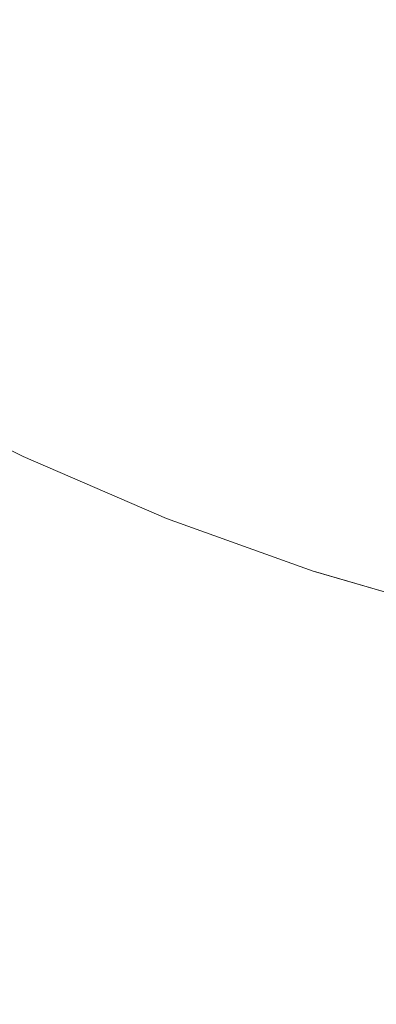
# Model space of a CAD drawing. Units: millimetres. Extents: x -17070 to 26598, y -25138 to -763.
# Drawn here: x 1920 to 1945, y -8581 to -8513 of the extents above; entities that cross this region are included whole.
import ezdxf

# ---------------------------------------------------------------- set-up
doc = ezdxf.new("R2010")
doc.units = ezdxf.units.MM
doc.header["$MEASUREMENT"] = 0
doc.linetypes.add('Wipeout_Contour', pattern=[1000, 0, -1000])
doc.layers.add('0_Pen_No__4', color=7, linetype='Continuous', lineweight=5, true_color=0x783c00)
doc.layers.add('A-DIMS', color=7, linetype='Continuous')
for name, color, linetype, lineweight in [('A-DIMS_Pen_No__1', 7, 'Continuous', 5), ('A-DIMS_Pen_No__131', 8, 'Continuous', 5), ('A-DIMS_Pen_No__141', 7, 'Continuous', 5)]:
    doc.layers.add(name, color=color, linetype=linetype, lineweight=lineweight)
doc.styles.add('GENERATED_STYLE_1', font='tahoma.ttf')
doc.dimstyles.new('GENERATED_STYLE__1', dxfattribs={"dimtxt": 200, "dimasz": 95, "dimexe": 0.18, "dimexo": 10000, "dimgap": 0.09, "dimtad": 1, "dimdec": 0, "dimzin": 0, "dimdsep": 46, "dimtxsty": 'GENERATED_STYLE_1', "dimblk": 'ARROWHEAD_6', "dimblk1": 'ARROWHEAD_6', "dimblk2": 'ARROWHEAD_6', "dimcen": 0.09, "dimclrd": 8, "dimclre": 8, "dimclrt": 7, "dimadec": 0, "dimazin": 0, "dimtfac": 1, "dimtdec": 4, "dimtmove": 0, "dimatfit": 3, "dimfxl": 0, "dimtolj": 1, "dimtzin": 0, "dimarcsym": 0})

# ---------------------------------------------------------------- blocks, each defined once
blk = doc.blocks.new('Semisphere 12')
at = {"color": 254, "linetype": 'Wipeout_Contour', "lineweight": 0, "ltscale": 675.741577}
blk.add_wipeout([(-161.68, -48.844), (-161.68, -47.533), (-164.659, -38.254), (-164.659, -39.308)], dxfattribs=at)
at = {"color": 254, "linetype": 'Wipeout_Contour', "lineweight": 0, "ltscale": 676.896731}
blk.add_wipeout([(-161.68, -49.962), (-161.68, -48.844), (-164.659, -39.308), (-164.659, -40.208)], dxfattribs=at)
at = {"color": 254, "linetype": 'Wipeout_Contour', "lineweight": 0, "ltscale": 677.887212}
blk.add_wipeout([(-161.68, -50.882), (-161.68, -49.962), (-164.659, -40.208), (-164.659, -40.949)], dxfattribs=at)
at = {"color": 254, "linetype": 'Wipeout_Contour', "lineweight": 0, "ltscale": 678.698195}
blk.add_wipeout([(-164.659, -40.949), (-164.659, -41.528), (-161.68, -51.602), (-161.68, -50.882)], dxfattribs=at)
at = {"color": 254, "linetype": 'Wipeout_Contour', "lineweight": 0, "ltscale": 679.317596}
blk.add_wipeout([(-161.68, -52.119), (-161.68, -51.602), (-164.659, -41.528), (-164.659, -41.944)], dxfattribs=at)
at = {"color": 254, "linetype": 'Wipeout_Contour', "lineweight": 0, "ltscale": 679.736218}
blk.add_wipeout([(-161.68, -52.429), (-161.68, -52.119), (-164.659, -41.944), (-164.659, -42.194)], dxfattribs=at)
at = {"color": 254, "linetype": 'Wipeout_Contour', "lineweight": 0, "ltscale": 679.947866}
blk.add_wipeout([(-161.68, -52.533), (-161.68, -52.429), (-164.659, -42.194), (-164.659, -42.277)], dxfattribs=at)
at = {"color": 254, "linetype": 'Wipeout_Contour', "lineweight": 0, "ltscale": 662.57445}
blk.add_wipeout([(-161.68, -40.477), (-158.062, -48.22), (-158.062, -45.62), (-161.68, -38.295)], dxfattribs=at)
at = {"color": 254, "linetype": 'Wipeout_Contour', "lineweight": 0, "ltscale": 665.053415}
blk.add_wipeout([(-158.062, -50.629), (-158.062, -48.22), (-161.68, -40.477), (-161.68, -42.5)], dxfattribs=at)
at = {"color": 254, "linetype": 'Wipeout_Contour', "lineweight": 0, "ltscale": 667.44473}
blk.add_wipeout([(-158.062, -52.839), (-158.062, -50.629), (-161.68, -42.5), (-161.68, -44.355)], dxfattribs=at)
at = {"color": 254, "linetype": 'Wipeout_Contour', "lineweight": 0, "ltscale": 669.711856}
blk.add_wipeout([(-158.062, -54.84), (-158.062, -52.839), (-161.68, -44.355), (-161.68, -46.035)], dxfattribs=at)
at = {"color": 254, "linetype": 'Wipeout_Contour', "lineweight": 0, "ltscale": 671.820517}
blk.add_wipeout([(-161.68, -47.533), (-158.062, -56.625), (-158.062, -54.84), (-161.68, -46.035)], dxfattribs=at)
at = {"color": 254, "linetype": 'Wipeout_Contour', "lineweight": 0, "ltscale": 673.739149}
blk.add_wipeout([(-158.062, -56.625), (-161.68, -47.533), (-161.68, -48.844), (-158.062, -58.187)], dxfattribs=at)
at = {"color": 254, "linetype": 'Wipeout_Contour', "lineweight": 0, "ltscale": 675.439295}
blk.add_wipeout([(-158.062, -59.518), (-158.062, -58.187), (-161.68, -48.844), (-161.68, -49.962)], dxfattribs=at)
at = {"color": 254, "linetype": 'Wipeout_Contour', "lineweight": 0, "ltscale": 648.957971}
blk.add_wipeout([(-153.821, -49.549), (-153.821, -46.138), (-158.062, -39.891), (-158.062, -42.84)], dxfattribs=at)
at = {"color": 254, "linetype": 'Wipeout_Contour', "lineweight": 0, "ltscale": 676.89594}
blk.add_wipeout([(-158.062, -60.615), (-158.062, -59.518), (-161.68, -49.962), (-161.68, -50.882)], dxfattribs=at)
at = {"color": 254, "linetype": 'Wipeout_Contour', "lineweight": 0, "ltscale": 678.087807}
blk.add_wipeout([(-161.68, -51.602), (-158.062, -61.473), (-158.062, -60.615), (-161.68, -50.882)], dxfattribs=at)
at = {"color": 254, "linetype": 'Wipeout_Contour', "lineweight": 0, "ltscale": 678.997593}
blk.add_wipeout([(-161.68, -52.119), (-158.062, -62.088), (-158.062, -61.473), (-161.68, -51.602)], dxfattribs=at)
at = {"color": 254, "linetype": 'Wipeout_Contour', "lineweight": 0, "ltscale": 679.612157}
blk.add_wipeout([(-158.062, -62.458), (-158.062, -62.088), (-161.68, -52.119), (-161.68, -52.429)], dxfattribs=at)
at = {"color": 254, "linetype": 'Wipeout_Contour', "lineweight": 0, "ltscale": 679.922658}
blk.add_wipeout([(-158.062, -62.581), (-158.062, -62.458), (-161.68, -52.429), (-161.68, -52.533)], dxfattribs=at)
at = {"color": 254, "linetype": 'Wipeout_Contour', "lineweight": 0, "ltscale": 679.947866}
blk.add_wipeout([(-161.68, -52.429), (-164.659, -42.194), (-164.659, -42.277), (-161.68, -52.533)], dxfattribs=at)
at = {"color": 254, "linetype": 'Wipeout_Contour', "lineweight": 0, "ltscale": 652.481707}
blk.add_wipeout([(-153.821, -52.765), (-153.821, -49.549), (-158.062, -42.84), (-158.062, -45.62)], dxfattribs=at)
at = {"color": 254, "linetype": 'Wipeout_Contour', "lineweight": 0, "ltscale": 679.736218}
blk.add_wipeout([(-161.68, -52.119), (-164.659, -41.944), (-164.659, -42.194), (-161.68, -52.429)], dxfattribs=at)
at = {"color": 254, "linetype": 'Wipeout_Contour', "lineweight": 0, "ltscale": 655.986371}
blk.add_wipeout([(-158.062, -48.22), (-153.821, -55.772), (-153.821, -52.765), (-158.062, -45.62)], dxfattribs=at)
at = {"color": 254, "linetype": 'Wipeout_Contour', "lineweight": 0, "ltscale": 679.317596}
blk.add_wipeout([(-161.68, -51.602), (-164.659, -41.528), (-164.659, -41.944), (-161.68, -52.119)], dxfattribs=at)
at = {"color": 254, "linetype": 'Wipeout_Contour', "lineweight": 0, "ltscale": 659.417449}
blk.add_wipeout([(-158.062, -50.629), (-153.821, -58.559), (-153.821, -55.772), (-158.062, -48.22)], dxfattribs=at)
at = {"color": 254, "linetype": 'Wipeout_Contour', "lineweight": 0, "ltscale": 678.698195}
blk.add_wipeout([(-164.659, -40.949), (-164.659, -41.528), (-161.68, -51.602), (-161.68, -50.882)], dxfattribs=at)
at = {"color": 254, "linetype": 'Wipeout_Contour', "lineweight": 0, "ltscale": 662.722423}
blk.add_wipeout([(-158.062, -52.839), (-153.821, -61.115), (-153.821, -58.559), (-158.062, -50.629)], dxfattribs=at)
at = {"color": 254, "linetype": 'Wipeout_Contour', "lineweight": 0, "ltscale": 677.887212}
blk.add_wipeout([(-161.68, -49.962), (-164.659, -40.208), (-164.659, -40.949), (-161.68, -50.882)], dxfattribs=at)
at = {"color": 254, "linetype": 'Wipeout_Contour', "lineweight": 0, "ltscale": 634.573827}
blk.add_wipeout([(-153.821, -42.545), (-153.821, -46.138), (-148.972, -52.204), (-148.972, -48.139)], dxfattribs=at)
at = {"color": 254, "linetype": 'Wipeout_Contour', "lineweight": 0, "ltscale": 665.851473}
blk.add_wipeout([(-153.821, -63.429), (-153.821, -61.115), (-158.062, -52.839), (-158.062, -54.84)], dxfattribs=at)
at = {"color": 254, "linetype": 'Wipeout_Contour', "lineweight": 0, "ltscale": 676.896731}
blk.add_wipeout([(-161.68, -48.844), (-164.659, -39.308), (-164.659, -40.208), (-161.68, -49.962)], dxfattribs=at)
at = {"color": 254, "linetype": 'Wipeout_Contour', "lineweight": 0, "ltscale": 668.758119}
blk.add_wipeout([(-153.821, -65.494), (-153.821, -63.429), (-158.062, -54.84), (-158.062, -56.625)], dxfattribs=at)
at = {"color": 254, "linetype": 'Wipeout_Contour', "lineweight": 0, "ltscale": 675.741577}
blk.add_wipeout([(-161.68, -47.533), (-164.659, -38.254), (-164.659, -39.308), (-161.68, -48.844)], dxfattribs=at)
at = {"color": 254, "linetype": 'Wipeout_Contour', "lineweight": 0, "ltscale": 639.197532}
blk.add_wipeout([(-148.972, -52.204), (-153.821, -46.138), (-153.821, -49.549), (-148.972, -56.063)], dxfattribs=at)
at = {"color": 254, "linetype": 'Wipeout_Contour', "lineweight": 0, "ltscale": 671.399762}
blk.add_wipeout([(-158.062, -58.187), (-153.821, -67.3), (-153.821, -65.494), (-158.062, -56.625)], dxfattribs=at)
at = {"color": 254, "linetype": 'Wipeout_Contour', "lineweight": 0, "ltscale": 611.083094}
blk.add_wipeout([(-143.536, -48.809), (-143.536, -43.883), (-148.972, -39.455), (-148.972, -43.883)], dxfattribs=at)
at = {"color": 254, "linetype": 'Wipeout_Contour', "lineweight": 0, "ltscale": 673.738163}
blk.add_wipeout([(-153.821, -67.3), (-158.062, -58.187), (-158.062, -59.518), (-153.821, -68.84)], dxfattribs=at)
at = {"color": 254, "linetype": 'Wipeout_Contour', "lineweight": 0, "ltscale": 675.739845}
blk.add_wipeout([(-153.821, -70.108), (-153.821, -68.84), (-158.062, -59.518), (-158.062, -60.615)], dxfattribs=at)
at = {"color": 254, "linetype": 'Wipeout_Contour', "lineweight": 0, "ltscale": 643.861126}
blk.add_wipeout([(-148.972, -59.701), (-148.972, -56.063), (-153.821, -49.549), (-153.821, -52.765)], dxfattribs=at)
at = {"color": 254, "linetype": 'Wipeout_Contour', "lineweight": 0, "ltscale": 677.376423}
blk.add_wipeout([(-153.821, -71.1), (-153.821, -70.108), (-158.062, -60.615), (-158.062, -61.473)], dxfattribs=at)
at = {"color": 254, "linetype": 'Wipeout_Contour', "lineweight": 0, "ltscale": 678.624882}
blk.add_wipeout([(-158.062, -61.473), (-158.062, -62.088), (-153.821, -71.812), (-153.821, -71.1)], dxfattribs=at)
at = {"color": 254, "linetype": 'Wipeout_Contour', "lineweight": 0, "ltscale": 679.467777}
blk.add_wipeout([(-153.821, -72.24), (-153.821, -71.812), (-158.062, -62.088), (-158.062, -62.458)], dxfattribs=at)
at = {"color": 254, "linetype": 'Wipeout_Contour', "lineweight": 0, "ltscale": 679.893398}
blk.add_wipeout([(-153.821, -72.382), (-153.821, -72.24), (-158.062, -62.458), (-158.062, -62.581)], dxfattribs=at)
at = {"color": 254, "linetype": 'Wipeout_Contour', "lineweight": 0, "ltscale": 679.922658}
blk.add_wipeout([(-158.062, -62.458), (-161.68, -52.429), (-161.68, -52.533), (-158.062, -62.581)], dxfattribs=at)
at = {"color": 254, "linetype": 'Wipeout_Contour', "lineweight": 0, "ltscale": 648.490988}
blk.add_wipeout([(-148.972, -63.104), (-148.972, -59.701), (-153.821, -52.765), (-153.821, -55.772)], dxfattribs=at)
at = {"color": 254, "linetype": 'Wipeout_Contour', "lineweight": 0, "ltscale": 616.633406}
blk.add_wipeout([(-143.536, -53.542), (-143.536, -48.809), (-148.972, -43.883), (-148.972, -48.139)], dxfattribs=at)
at = {"color": 254, "linetype": 'Wipeout_Contour', "lineweight": 0, "ltscale": 679.612157}
blk.add_wipeout([(-158.062, -62.088), (-161.68, -52.119), (-161.68, -52.429), (-158.062, -62.458)], dxfattribs=at)
at = {"color": 254, "linetype": 'Wipeout_Contour', "lineweight": 0, "ltscale": 653.015614}
blk.add_wipeout([(-148.972, -66.257), (-148.972, -63.104), (-153.821, -55.772), (-153.821, -58.559)], dxfattribs=at)
at = {"color": 254, "linetype": 'Wipeout_Contour', "lineweight": 0, "ltscale": 622.413788}
blk.add_wipeout([(-143.536, -58.063), (-143.536, -53.542), (-148.972, -48.139), (-148.972, -52.204)], dxfattribs=at)
at = {"color": 254, "linetype": 'Wipeout_Contour', "lineweight": 0, "ltscale": 678.997594}
blk.add_wipeout([(-161.68, -51.602), (-161.68, -52.119), (-158.062, -62.088), (-158.062, -61.473)], dxfattribs=at)
at = {"color": 254, "linetype": 'Wipeout_Contour', "lineweight": 0, "ltscale": 657.366588}
blk.add_wipeout([(-153.821, -61.115), (-148.972, -69.149), (-148.972, -66.257), (-153.821, -58.559)], dxfattribs=at)
at = {"color": 254, "linetype": 'Wipeout_Contour', "lineweight": 0, "ltscale": 678.087807}
blk.add_wipeout([(-161.68, -50.882), (-161.68, -51.602), (-158.062, -61.473), (-158.062, -60.615)], dxfattribs=at)
at = {"color": 254, "linetype": 'Wipeout_Contour', "lineweight": 0, "ltscale": 661.47944}
blk.add_wipeout([(-153.821, -63.429), (-148.972, -71.768), (-148.972, -69.149), (-153.821, -61.115)], dxfattribs=at)
at = {"color": 254, "linetype": 'Wipeout_Contour', "lineweight": 0, "ltscale": 676.89594}
blk.add_wipeout([(-158.062, -59.518), (-161.68, -49.962), (-161.68, -50.882), (-158.062, -60.615)], dxfattribs=at)
at = {"color": 254, "linetype": 'Wipeout_Contour', "lineweight": 0, "ltscale": 628.327939}
blk.add_wipeout([(-148.972, -56.063), (-143.536, -62.356), (-143.536, -58.063), (-148.972, -52.204)], dxfattribs=at)
at = {"color": 254, "linetype": 'Wipeout_Contour', "lineweight": 0, "ltscale": 665.294378}
blk.add_wipeout([(-148.972, -74.104), (-148.972, -71.768), (-153.821, -63.429), (-153.821, -65.494)], dxfattribs=at)
at = {"color": 254, "linetype": 'Wipeout_Contour', "lineweight": 0, "ltscale": 594.970266}
blk.add_wipeout([(-137.533, -48.139), (-143.536, -43.883), (-143.536, -48.809), (-137.533, -53.542)], dxfattribs=at)
at = {"color": 254, "linetype": 'Wipeout_Contour', "lineweight": 0, "ltscale": 675.439295}
blk.add_wipeout([(-158.062, -58.187), (-161.68, -48.844), (-161.68, -49.962), (-158.062, -59.518)], dxfattribs=at)
at = {"color": 254, "linetype": 'Wipeout_Contour', "lineweight": 0, "ltscale": 668.756912}
blk.add_wipeout([(-148.972, -76.147), (-148.972, -74.104), (-153.821, -65.494), (-153.821, -67.3)], dxfattribs=at)
at = {"color": 254, "linetype": 'Wipeout_Contour', "lineweight": 0, "ltscale": 673.739149}
blk.add_wipeout([(-161.68, -47.533), (-161.68, -48.844), (-158.062, -58.187), (-158.062, -56.625)], dxfattribs=at)
at = {"color": 254, "linetype": 'Wipeout_Contour', "lineweight": 0, "ltscale": 634.28013}
blk.add_wipeout([(-148.972, -56.063), (-148.972, -59.701), (-143.536, -66.402), (-143.536, -62.356)], dxfattribs=at)
at = {"color": 254, "linetype": 'Wipeout_Contour', "lineweight": 0, "ltscale": 671.818369}
blk.add_wipeout([(-153.821, -68.84), (-148.972, -77.89), (-148.972, -76.147), (-153.821, -67.3)], dxfattribs=at)
at = {"color": 254, "linetype": 'Wipeout_Contour', "lineweight": 0, "ltscale": 671.820517}
blk.add_wipeout([(-161.68, -47.533), (-158.062, -56.625), (-158.062, -54.84), (-161.68, -46.035)], dxfattribs=at)
at = {"color": 254, "linetype": 'Wipeout_Contour', "lineweight": 0, "ltscale": 601.90704}
blk.add_wipeout([(-137.533, -58.734), (-137.533, -53.542), (-143.536, -48.809), (-143.536, -53.542)], dxfattribs=at)
at = {"color": 254, "linetype": 'Wipeout_Contour', "lineweight": 0, "ltscale": 674.436322}
blk.add_wipeout([(-148.972, -79.325), (-148.972, -77.89), (-153.821, -68.84), (-153.821, -70.108)], dxfattribs=at)
at = {"color": 254, "linetype": 'Wipeout_Contour', "lineweight": 0, "ltscale": 569.522929}
blk.add_wipeout([(-130.987, -52.204), (-130.987, -46.138), (-137.533, -42.545), (-137.533, -48.139)], dxfattribs=at)
at = {"color": 254, "linetype": 'Wipeout_Contour', "lineweight": 0, "ltscale": 669.711856}
blk.add_wipeout([(-158.062, -52.839), (-161.68, -44.355), (-161.68, -46.035), (-158.062, -54.84)], dxfattribs=at)
at = {"color": 254, "linetype": 'Wipeout_Contour', "lineweight": 0, "ltscale": 676.574937}
blk.add_wipeout([(-148.972, -80.447), (-148.972, -79.325), (-153.821, -70.108), (-153.821, -71.1)], dxfattribs=at)
at = {"color": 254, "linetype": 'Wipeout_Contour', "lineweight": 0, "ltscale": 667.44473}
blk.add_wipeout([(-158.062, -50.629), (-161.68, -42.5), (-161.68, -44.355), (-158.062, -52.839)], dxfattribs=at)
at = {"color": 254, "linetype": 'Wipeout_Contour', "lineweight": 0, "ltscale": 640.176739}
blk.add_wipeout([(-143.536, -66.402), (-148.972, -59.701), (-148.972, -63.104), (-143.536, -70.186)], dxfattribs=at)
at = {"color": 254, "linetype": 'Wipeout_Contour', "lineweight": 0, "ltscale": 678.205242}
blk.add_wipeout([(-153.821, -71.1), (-153.821, -71.812), (-148.972, -81.252), (-148.972, -80.447)], dxfattribs=at)
at = {"color": 254, "linetype": 'Wipeout_Contour', "lineweight": 0, "ltscale": 665.053415}
blk.add_wipeout([(-158.062, -48.22), (-161.68, -40.477), (-161.68, -42.5), (-158.062, -50.629)], dxfattribs=at)
at = {"color": 254, "linetype": 'Wipeout_Contour', "lineweight": 0, "ltscale": 679.305337}
blk.add_wipeout([(-148.972, -81.737), (-148.972, -81.252), (-153.821, -71.812), (-153.821, -72.24)], dxfattribs=at)
at = {"color": 254, "linetype": 'Wipeout_Contour', "lineweight": 0, "ltscale": 662.57445}
blk.add_wipeout([(-161.68, -38.295), (-161.68, -40.477), (-158.062, -48.22), (-158.062, -45.62)], dxfattribs=at)
at = {"color": 254, "linetype": 'Wipeout_Contour', "lineweight": 0, "ltscale": 679.860545}
blk.add_wipeout([(-148.972, -81.898), (-148.972, -81.737), (-153.821, -72.24), (-153.821, -72.382)], dxfattribs=at)
at = {"layer": '0_Pen_No__4', "linetype": 'Continuous'}
blk.add_line((-164.659, -42.277), (-161.68, -52.533), dxfattribs=at)
at = {"color": 254, "linetype": 'Wipeout_Contour', "lineweight": 0, "ltscale": 679.893398}
blk.add_wipeout([(-153.821, -72.24), (-158.062, -62.458), (-158.062, -62.581), (-153.821, -72.382)], dxfattribs=at)
at = {"color": 254, "linetype": 'Wipeout_Contour', "lineweight": 0, "ltscale": 645.927587}
blk.add_wipeout([(-143.536, -73.694), (-143.536, -70.186), (-148.972, -63.104), (-148.972, -66.257)], dxfattribs=at)
at = {"color": 254, "linetype": 'Wipeout_Contour', "lineweight": 0, "ltscale": 609.112866}
blk.add_wipeout([(-137.533, -63.694), (-137.533, -58.734), (-143.536, -53.542), (-143.536, -58.063)], dxfattribs=at)
at = {"color": 254, "linetype": 'Wipeout_Contour', "lineweight": 0, "ltscale": 679.467777}
blk.add_wipeout([(-153.821, -71.812), (-158.062, -62.088), (-158.062, -62.458), (-153.821, -72.24)], dxfattribs=at)
at = {"color": 254, "linetype": 'Wipeout_Contour', "lineweight": 0, "ltscale": 651.447073}
blk.add_wipeout([(-143.536, -76.91), (-143.536, -73.694), (-148.972, -66.257), (-148.972, -69.149)], dxfattribs=at)
at = {"color": 254, "linetype": 'Wipeout_Contour', "lineweight": 0, "ltscale": 616.46662}
blk.add_wipeout([(-137.533, -68.402), (-137.533, -63.694), (-143.536, -58.063), (-143.536, -62.356)], dxfattribs=at)
at = {"color": 254, "linetype": 'Wipeout_Contour', "lineweight": 0, "ltscale": 678.624882}
blk.add_wipeout([(-158.062, -61.473), (-158.062, -62.088), (-153.821, -71.812), (-153.821, -71.1)], dxfattribs=at)
at = {"color": 254, "linetype": 'Wipeout_Contour', "lineweight": 0, "ltscale": 656.655129}
blk.add_wipeout([(-148.972, -71.768), (-143.536, -79.823), (-143.536, -76.91), (-148.972, -69.149)], dxfattribs=at)
at = {"color": 254, "linetype": 'Wipeout_Contour', "lineweight": 0, "ltscale": 577.549588}
blk.add_wipeout([(-137.533, -53.542), (-130.987, -58.063), (-130.987, -52.204), (-137.533, -48.139)], dxfattribs=at)
at = {"color": 254, "linetype": 'Wipeout_Contour', "lineweight": 0, "ltscale": 677.376423}
blk.add_wipeout([(-153.821, -70.108), (-158.062, -60.615), (-158.062, -61.473), (-153.821, -71.1)], dxfattribs=at)
at = {"color": 254, "linetype": 'Wipeout_Contour', "lineweight": 0, "ltscale": 661.477996}
blk.add_wipeout([(-148.972, -74.104), (-143.536, -82.421), (-143.536, -79.823), (-148.972, -71.768)], dxfattribs=at)
at = {"color": 254, "linetype": 'Wipeout_Contour', "lineweight": 0, "ltscale": 540.345714}
blk.add_wipeout([(-123.925, -49.549), (-123.925, -42.84), (-130.987, -39.891), (-130.987, -46.138)], dxfattribs=at)
at = {"color": 254, "linetype": 'Wipeout_Contour', "lineweight": 0, "ltscale": 675.739845}
blk.add_wipeout([(-153.821, -68.84), (-158.062, -59.518), (-158.062, -60.615), (-153.821, -70.108)], dxfattribs=at)
at = {"color": 254, "linetype": 'Wipeout_Contour', "lineweight": 0, "ltscale": 623.849129}
blk.add_wipeout([(-137.533, -72.841), (-137.533, -68.402), (-143.536, -62.356), (-143.536, -66.402)], dxfattribs=at)
at = {"color": 254, "linetype": 'Wipeout_Contour', "lineweight": 0, "ltscale": 679.860545}
blk.add_wipeout([(-148.972, -81.737), (-153.821, -72.24), (-153.821, -72.382), (-148.972, -81.898)], dxfattribs=at)
at = {"color": 254, "linetype": 'Wipeout_Contour', "lineweight": 0, "ltscale": 586.029232}
blk.add_wipeout([(-137.533, -53.542), (-137.533, -58.734), (-130.987, -63.694), (-130.987, -58.063)], dxfattribs=at)
at = {"color": 254, "linetype": 'Wipeout_Contour', "lineweight": 0, "ltscale": 673.738163}
blk.add_wipeout([(-158.062, -58.187), (-158.062, -59.518), (-153.821, -68.84), (-153.821, -67.3)], dxfattribs=at)
at = {"color": 254, "linetype": 'Wipeout_Contour', "lineweight": 0, "ltscale": 631.145004}
blk.add_wipeout([(-143.536, -70.186), (-137.533, -76.992), (-137.533, -72.841), (-143.536, -66.402)], dxfattribs=at)
at = {"color": 254, "linetype": 'Wipeout_Contour', "lineweight": 0, "ltscale": 679.305337}
blk.add_wipeout([(-148.972, -81.252), (-153.821, -71.812), (-153.821, -72.24), (-148.972, -81.737)], dxfattribs=at)
at = {"color": 254, "linetype": 'Wipeout_Contour', "lineweight": 0, "ltscale": 549.319097}
blk.add_wipeout([(-123.925, -56.063), (-123.925, -49.549), (-130.987, -46.138), (-130.987, -52.204)], dxfattribs=at)
at = {"color": 254, "linetype": 'Wipeout_Contour', "lineweight": 0, "ltscale": 671.399762}
blk.add_wipeout([(-158.062, -58.187), (-153.821, -67.3), (-153.821, -65.494), (-158.062, -56.625)], dxfattribs=at)
at = {"color": 254, "linetype": 'Wipeout_Contour', "lineweight": 0, "ltscale": 594.811557}
blk.add_wipeout([(-130.987, -63.694), (-137.533, -58.734), (-137.533, -63.694), (-130.987, -69.073)], dxfattribs=at)
at = {"color": 254, "linetype": 'Wipeout_Contour', "lineweight": 0, "ltscale": 638.244148}
blk.add_wipeout([(-137.533, -76.992), (-143.536, -70.186), (-143.536, -73.694), (-137.533, -80.84)], dxfattribs=at)
at = {"color": 254, "linetype": 'Wipeout_Contour', "lineweight": 0, "ltscale": 678.205242}
blk.add_wipeout([(-153.821, -71.812), (-148.972, -81.252), (-148.972, -80.447), (-153.821, -71.1)], dxfattribs=at)
at = {"color": 254, "linetype": 'Wipeout_Contour', "lineweight": 0, "ltscale": 558.98681}
blk.add_wipeout([(-123.925, -62.356), (-123.925, -56.063), (-130.987, -52.204), (-130.987, -58.063)], dxfattribs=at)
at = {"color": 254, "linetype": 'Wipeout_Contour', "lineweight": 0, "ltscale": 668.758119}
blk.add_wipeout([(-153.821, -63.429), (-158.062, -54.84), (-158.062, -56.625), (-153.821, -65.494)], dxfattribs=at)
at = {"color": 254, "linetype": 'Wipeout_Contour', "lineweight": 0, "ltscale": 603.747844}
blk.add_wipeout([(-130.987, -74.179), (-130.987, -69.073), (-137.533, -63.694), (-137.533, -68.402)], dxfattribs=at)
at = {"color": 254, "linetype": 'Wipeout_Contour', "lineweight": 0, "ltscale": 676.574937}
blk.add_wipeout([(-148.972, -79.325), (-153.821, -70.108), (-153.821, -71.1), (-148.972, -80.447)], dxfattribs=at)
at = {"color": 254, "linetype": 'Wipeout_Contour', "lineweight": 0, "ltscale": 665.851473}
blk.add_wipeout([(-153.821, -61.115), (-158.062, -52.839), (-158.062, -54.84), (-153.821, -63.429)], dxfattribs=at)
at = {"color": 254, "linetype": 'Wipeout_Contour', "lineweight": 0, "ltscale": 612.693497}
blk.add_wipeout([(-130.987, -78.993), (-130.987, -74.179), (-137.533, -68.402), (-137.533, -72.841)], dxfattribs=at)
at = {"color": 254, "linetype": 'Wipeout_Contour', "lineweight": 0, "ltscale": 674.436322}
blk.add_wipeout([(-148.972, -77.89), (-153.821, -68.84), (-153.821, -70.108), (-148.972, -79.325)], dxfattribs=at)
at = {"color": 254, "linetype": 'Wipeout_Contour', "lineweight": 0, "ltscale": 662.722423}
blk.add_wipeout([(-158.062, -50.629), (-158.062, -52.839), (-153.821, -61.115), (-153.821, -58.559)], dxfattribs=at)
at = {"color": 254, "linetype": 'Wipeout_Contour', "lineweight": 0, "ltscale": 569.164822}
blk.add_wipeout([(-123.925, -68.402), (-123.925, -62.356), (-130.987, -58.063), (-130.987, -63.694)], dxfattribs=at)
at = {"color": 254, "linetype": 'Wipeout_Contour', "lineweight": 0, "ltscale": 671.818369}
blk.add_wipeout([(-153.821, -68.84), (-148.972, -77.89), (-148.972, -76.147), (-153.821, -67.3)], dxfattribs=at)
at = {"color": 254, "linetype": 'Wipeout_Contour', "lineweight": 0, "ltscale": 659.417449}
blk.add_wipeout([(-153.821, -55.772), (-158.062, -48.22), (-158.062, -50.629), (-153.821, -58.559)], dxfattribs=at)
at = {"color": 254, "linetype": 'Wipeout_Contour', "lineweight": 0, "ltscale": 579.669928}
blk.add_wipeout([(-130.987, -69.073), (-123.925, -74.179), (-123.925, -68.402), (-130.987, -63.694)], dxfattribs=at)
at = {"color": 254, "linetype": 'Wipeout_Contour', "lineweight": 0, "ltscale": 668.756912}
blk.add_wipeout([(-148.972, -74.104), (-153.821, -65.494), (-153.821, -67.3), (-148.972, -76.147)], dxfattribs=at)
at = {"color": 254, "linetype": 'Wipeout_Contour', "lineweight": 0, "ltscale": 655.986371}
blk.add_wipeout([(-158.062, -48.22), (-153.821, -55.772), (-153.821, -52.765), (-158.062, -45.62)], dxfattribs=at)
at = {"color": 254, "linetype": 'Wipeout_Contour', "lineweight": 0, "ltscale": 665.294378}
blk.add_wipeout([(-148.972, -71.768), (-153.821, -63.429), (-153.821, -65.494), (-148.972, -74.104)], dxfattribs=at)
at = {"color": 254, "linetype": 'Wipeout_Contour', "lineweight": 0, "ltscale": 590.323398}
blk.add_wipeout([(-130.987, -69.073), (-130.987, -74.179), (-123.925, -79.663), (-123.925, -74.179)], dxfattribs=at)
at = {"color": 254, "linetype": 'Wipeout_Contour', "lineweight": 0, "ltscale": 652.481707}
blk.add_wipeout([(-153.821, -49.549), (-158.062, -42.84), (-158.062, -45.62), (-153.821, -52.765)], dxfattribs=at)
at = {"color": 254, "linetype": 'Wipeout_Contour', "lineweight": 0, "ltscale": 661.47944}
blk.add_wipeout([(-153.821, -61.115), (-153.821, -63.429), (-148.972, -71.768), (-148.972, -69.149)], dxfattribs=at)
at = {"layer": '0_Pen_No__4', "linetype": 'Continuous'}
blk.add_line((-161.68, -52.533), (-158.062, -62.581), dxfattribs=at)
at = {"color": 254, "linetype": 'Wipeout_Contour', "lineweight": 0, "ltscale": 648.957971}
blk.add_wipeout([(-153.821, -46.138), (-158.062, -39.891), (-158.062, -42.84), (-153.821, -49.549)], dxfattribs=at)
at = {"color": 254, "linetype": 'Wipeout_Contour', "lineweight": 0, "ltscale": 657.366588}
blk.add_wipeout([(-153.821, -61.115), (-148.972, -69.149), (-148.972, -66.257), (-153.821, -58.559)], dxfattribs=at)
at = {"color": 254, "linetype": 'Wipeout_Contour', "lineweight": 0, "ltscale": 661.477996}
blk.add_wipeout([(-148.972, -71.768), (-148.972, -74.104), (-143.536, -82.421), (-143.536, -79.823)], dxfattribs=at)
at = {"color": 254, "linetype": 'Wipeout_Contour', "lineweight": 0, "ltscale": 653.015614}
blk.add_wipeout([(-148.972, -63.104), (-153.821, -55.772), (-153.821, -58.559), (-148.972, -66.257)], dxfattribs=at)
at = {"color": 254, "linetype": 'Wipeout_Contour', "lineweight": 0, "ltscale": 656.655129}
blk.add_wipeout([(-148.972, -71.768), (-143.536, -79.823), (-143.536, -76.91), (-148.972, -69.149)], dxfattribs=at)
at = {"color": 254, "linetype": 'Wipeout_Contour', "lineweight": 0, "ltscale": 648.490988}
blk.add_wipeout([(-148.972, -59.701), (-153.821, -52.765), (-153.821, -55.772), (-148.972, -63.104)], dxfattribs=at)
at = {"color": 254, "linetype": 'Wipeout_Contour', "lineweight": 0, "ltscale": 651.447073}
blk.add_wipeout([(-143.536, -73.694), (-148.972, -66.257), (-148.972, -69.149), (-143.536, -76.91)], dxfattribs=at)
at = {"layer": '0_Pen_No__4', "linetype": 'Continuous'}
blk.add_line((-158.062, -62.581), (-153.821, -72.382), dxfattribs=at)
at = {"color": 254, "linetype": 'Wipeout_Contour', "lineweight": 0, "ltscale": 643.861126}
blk.add_wipeout([(-148.972, -56.063), (-153.821, -49.549), (-153.821, -52.765), (-148.972, -59.701)], dxfattribs=at)
at = {"color": 254, "linetype": 'Wipeout_Contour', "lineweight": 0, "ltscale": 645.927587}
blk.add_wipeout([(-143.536, -70.186), (-148.972, -63.104), (-148.972, -66.257), (-143.536, -73.694)], dxfattribs=at)
at = {"layer": '0_Pen_No__4', "linetype": 'Continuous'}
blk.add_line((-153.821, -72.382), (-148.972, -81.898), dxfattribs=at)
at = {"color": 254, "linetype": 'Wipeout_Contour', "lineweight": 0, "ltscale": 639.197532}
blk.add_wipeout([(-153.821, -46.138), (-153.821, -49.549), (-148.972, -56.063), (-148.972, -52.204)], dxfattribs=at)
at = {"color": 254, "linetype": 'Wipeout_Contour', "lineweight": 0, "ltscale": 640.176739}
blk.add_wipeout([(-148.972, -59.701), (-148.972, -63.104), (-143.536, -70.186), (-143.536, -66.402)], dxfattribs=at)
at = {"color": 254, "linetype": 'Wipeout_Contour', "lineweight": 0, "ltscale": 634.573827}
blk.add_wipeout([(-153.821, -42.545), (-153.821, -46.138), (-148.972, -52.204), (-148.972, -48.139)], dxfattribs=at)
at = {"color": 254, "linetype": 'Wipeout_Contour', "lineweight": 0, "ltscale": 634.28013}
blk.add_wipeout([(-148.972, -56.063), (-148.972, -59.701), (-143.536, -66.402), (-143.536, -62.356)], dxfattribs=at)
at = {"color": 254, "linetype": 'Wipeout_Contour', "lineweight": 0, "ltscale": 638.244148}
blk.add_wipeout([(-143.536, -70.186), (-143.536, -73.694), (-137.533, -80.84), (-137.533, -76.992)], dxfattribs=at)
at = {"color": 254, "linetype": 'Wipeout_Contour', "lineweight": 0, "ltscale": 628.327939}
blk.add_wipeout([(-148.972, -56.063), (-143.536, -62.356), (-143.536, -58.063), (-148.972, -52.204)], dxfattribs=at)
at = {"color": 254, "linetype": 'Wipeout_Contour', "lineweight": 0, "ltscale": 631.145004}
blk.add_wipeout([(-143.536, -66.402), (-143.536, -70.186), (-137.533, -76.992), (-137.533, -72.841)], dxfattribs=at)
at = {"color": 254, "linetype": 'Wipeout_Contour', "lineweight": 0, "ltscale": 622.413788}
blk.add_wipeout([(-143.536, -53.542), (-148.972, -48.139), (-148.972, -52.204), (-143.536, -58.063)], dxfattribs=at)
at = {"color": 254, "linetype": 'Wipeout_Contour', "lineweight": 0, "ltscale": 623.849129}
blk.add_wipeout([(-137.533, -68.402), (-143.536, -62.356), (-143.536, -66.402), (-137.533, -72.841)], dxfattribs=at)
at = {"color": 254, "linetype": 'Wipeout_Contour', "lineweight": 0, "ltscale": 616.633406}
blk.add_wipeout([(-143.536, -48.809), (-148.972, -43.883), (-148.972, -48.139), (-143.536, -53.542)], dxfattribs=at)
at = {"color": 254, "linetype": 'Wipeout_Contour', "lineweight": 0, "ltscale": 616.46662}
blk.add_wipeout([(-137.533, -63.694), (-143.536, -58.063), (-143.536, -62.356), (-137.533, -68.402)], dxfattribs=at)
at = {"color": 254, "linetype": 'Wipeout_Contour', "lineweight": 0, "ltscale": 611.083094}
blk.add_wipeout([(-143.536, -43.883), (-148.972, -39.455), (-148.972, -43.883), (-143.536, -48.809)], dxfattribs=at)
at = {"color": 254, "linetype": 'Wipeout_Contour', "lineweight": 0, "ltscale": 609.112866}
blk.add_wipeout([(-137.533, -58.734), (-143.536, -53.542), (-143.536, -58.063), (-137.533, -63.694)], dxfattribs=at)
at = {"color": 254, "linetype": 'Wipeout_Contour', "lineweight": 0, "ltscale": 612.693497}
blk.add_wipeout([(-130.987, -74.179), (-137.533, -68.402), (-137.533, -72.841), (-130.987, -78.993)], dxfattribs=at)
at = {"color": 254, "linetype": 'Wipeout_Contour', "lineweight": 0, "ltscale": 601.90704}
blk.add_wipeout([(-137.533, -53.542), (-143.536, -48.809), (-143.536, -53.542), (-137.533, -58.734)], dxfattribs=at)
at = {"color": 254, "linetype": 'Wipeout_Contour', "lineweight": 0, "ltscale": 603.747844}
blk.add_wipeout([(-130.987, -69.073), (-137.533, -63.694), (-137.533, -68.402), (-130.987, -74.179)], dxfattribs=at)
at = {"color": 254, "linetype": 'Wipeout_Contour', "lineweight": 0, "ltscale": 594.970266}
blk.add_wipeout([(-143.536, -43.883), (-143.536, -48.809), (-137.533, -53.542), (-137.533, -48.139)], dxfattribs=at)
at = {"color": 254, "linetype": 'Wipeout_Contour', "lineweight": 0, "ltscale": 594.811557}
blk.add_wipeout([(-137.533, -58.734), (-137.533, -63.694), (-130.987, -69.073), (-130.987, -63.694)], dxfattribs=at)
at = {"color": 254, "linetype": 'Wipeout_Contour', "lineweight": 0, "ltscale": 586.029232}
blk.add_wipeout([(-137.533, -53.542), (-137.533, -58.734), (-130.987, -63.694), (-130.987, -58.063)], dxfattribs=at)
at = {"color": 254, "linetype": 'Wipeout_Contour', "lineweight": 0, "ltscale": 590.323398}
blk.add_wipeout([(-130.987, -69.073), (-130.987, -74.179), (-123.925, -79.663), (-123.925, -74.179)], dxfattribs=at)
at = {"color": 254, "linetype": 'Wipeout_Contour', "lineweight": 0, "ltscale": 577.549588}
blk.add_wipeout([(-137.533, -53.542), (-130.987, -58.063), (-130.987, -52.204), (-137.533, -48.139)], dxfattribs=at)
at = {"color": 254, "linetype": 'Wipeout_Contour', "lineweight": 0, "ltscale": 579.669928}
blk.add_wipeout([(-130.987, -63.694), (-130.987, -69.073), (-123.925, -74.179), (-123.925, -68.402)], dxfattribs=at)
at = {"color": 254, "linetype": 'Wipeout_Contour', "lineweight": 0, "ltscale": 569.522929}
blk.add_wipeout([(-130.987, -46.138), (-137.533, -42.545), (-137.533, -48.139), (-130.987, -52.204)], dxfattribs=at)
at = {"color": 254, "linetype": 'Wipeout_Contour', "lineweight": 0, "ltscale": 569.164822}
blk.add_wipeout([(-123.925, -62.356), (-130.987, -58.063), (-130.987, -63.694), (-123.925, -68.402)], dxfattribs=at)
at = {"color": 254, "linetype": 'Wipeout_Contour', "lineweight": 0, "ltscale": 558.98681}
blk.add_wipeout([(-123.925, -56.063), (-130.987, -52.204), (-130.987, -58.063), (-123.925, -62.356)], dxfattribs=at)
at = {"color": 254, "linetype": 'Wipeout_Contour', "lineweight": 0, "ltscale": 549.319097}
blk.add_wipeout([(-123.925, -49.549), (-130.987, -46.138), (-130.987, -52.204), (-123.925, -56.063)], dxfattribs=at)
at = {"color": 254, "linetype": 'Wipeout_Contour', "lineweight": 0, "ltscale": 540.345714}
blk.add_wipeout([(-123.925, -42.84), (-130.987, -39.891), (-130.987, -46.138), (-123.925, -49.549)], dxfattribs=at)
blk = doc.blocks.new('*D425')
at = {"layer": 'A-DIMS_Pen_No__1', "linetype": 'Continuous'}
for p, q in [((-5130.313, -3943.97), (-5230.313, -3843.97)), ((-5230.313, -10224.946), (-5130.313, -10324.946))]:
    blk.add_line(p, q, dxfattribs=at)
at = {"layer": 'A-DIMS_Pen_No__131', "linetype": 'Continuous'}
for p, q in [((-5180.313, -3893.97), (-5180.313, -3818.97)), ((-5086.563, -3893.97), (-5274.063, -3893.97)), ((-5180.313, -10274.946), (-5180.313, -3893.97)), ((-5086.563, -10274.946), (-5274.063, -10274.946)), ((-5180.313, -10349.946), (-5180.313, -10274.946))]:
    blk.add_line(p, q, dxfattribs=at)
at = {"layer": 'A-DIMS_Pen_No__141', "insert": (-5220.313, -7427.316), "char_height": 200, "attachment_point": 7, "rotation": 90, "style": 'GENERATED_STYLE_1'}
blk.add_mtext('\\A1;{\\fTahoma|b0|i0|c0|p34;6\xa0380}', dxfattribs=at)
blk = doc.blocks.new('ARROWHEAD_6')
at = {"color": 0, "linetype": 'Continuous', "lineweight": 0}
for p, q in [((-0.5, -0.5), (0.5, 0.5)), ((0, 0), (-1, 0))]:
    blk.add_line(p, q, dxfattribs=at)
blk = doc.blocks.new('*D426')
at = {"layer": 'A-DIMS_Pen_No__1', "linetype": 'Continuous'}
for p, q in [((-5566.352, -3194.214), (-5666.352, -3094.214)), ((-5666.352, -12224.946), (-5566.352, -12324.946))]:
    blk.add_line(p, q, dxfattribs=at)
at = {"layer": 'A-DIMS_Pen_No__131', "linetype": 'Continuous'}
for p, q in [((-5616.352, -3144.214), (-5616.352, -3069.214)), ((-5522.602, -3144.214), (-5710.102, -3144.214)), ((-5616.352, -12274.946), (-5616.352, -3144.214)), ((-5522.602, -12274.946), (-5710.102, -12274.946)), ((-5616.352, -12349.946), (-5616.352, -12274.946))]:
    blk.add_line(p, q, dxfattribs=at)
at = {"layer": 'A-DIMS_Pen_No__141', "insert": (-5656.352, -8052.438), "char_height": 200, "attachment_point": 7, "rotation": 90, "style": 'GENERATED_STYLE_1'}
blk.add_mtext('\\A1;{\\fTahoma|b0|i0|c0|p34;9\xa0130}', dxfattribs=at)

msp = doc.modelspace()

# ---------------------------------------------------------------- block references
at = {"color": 53, "linetype": 'Continuous', "lineweight": 5, "true_color": 0xd2d269, "xscale": -1, "zscale": 1000, "rotation": 270}
msp.add_blockref('Semisphere 12', (1993.038, -8389.214), dxfattribs=at)

# ---------------------------------------------------------------- next in the draw order: dimensions: what is measured, and where the dimension line sits
at = {"layer": 'A-DIMS', "color": 8, "linetype": 'Continuous', "lineweight": 5}
for base, p1, p2, text, picture, middle in [((-5616.352, -3144.214), (3035, -12274.946), (-500, -3144.214), '9\xa0130', '*D426', (-5756.352, -7710.495)), ((-5180.313, -3893.97), (3044.382, -10274.946), (3042, -3893.97), '6\xa0380', '*D425', (-5320.313, -7085.373))]:
    dim = msp.add_linear_dim(base=base, p1=p1, p2=p2, angle=90, text=text, dimstyle='GENERATED_STYLE__1', dxfattribs=at)
    dim.commit()
    dim.dimension.update_dxf_attribs({"geometry": picture, "text_midpoint": middle, "dimtype": 160, "text_rotation": 90})

doc.saveas('drawing.dxf')
